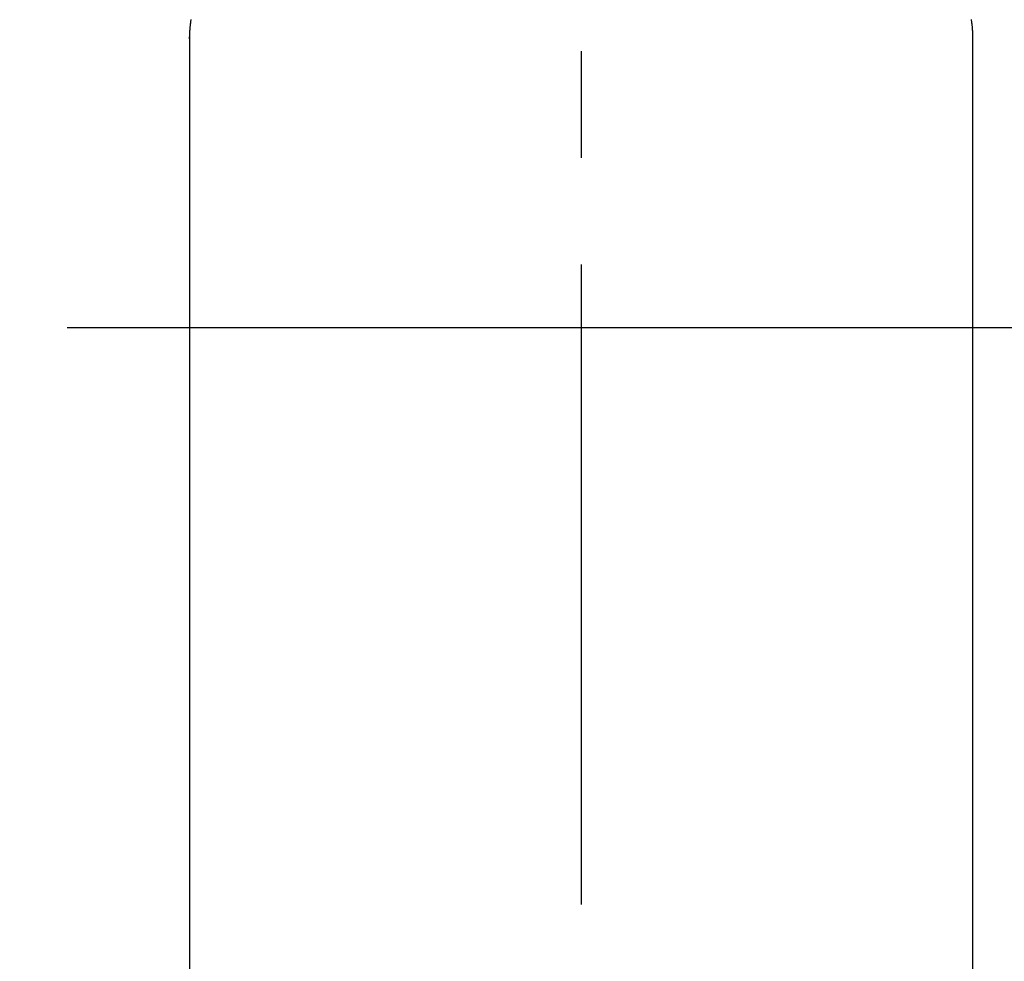
# Model space of a CAD drawing. Extents: x 55896 to 82369, y -25 to 8845.
# Drawn here: x 73468 to 73526, y 6698 to 6753 of the extents above; entities that cross this region are included whole.
import ezdxf

# ---------------------------------------------------------------- set-up
doc = ezdxf.new("R2010")
doc.units = 0
doc.header["$LTSCALE"] = 50
doc.header["$MEASUREMENT"] = 0
doc.linetypes.add('CENTER', pattern=[2, 1.25, -0.25, 0.25, -0.25])
doc.linetypes.add('CENTER2', pattern=[1.125, 0.75, -0.125, 0.125, -0.125])
doc.layers.get('0').update_dxf_attribs({"linetype": 'CONTINUOUS'})
doc.layers.add('150-機器', color=8, linetype='CONTINUOUS')
doc.layers.add('160-文字', color=254, linetype='CONTINUOUS')
doc.styles.add('KH001', font='txt')
doc.dimstyles.new('KH1xx030', dxfattribs={"dimscale": 30, "dimtxt": 2, "dimasz": 0.6, "dimexe": 0.3, "dimexo": 1.2, "dimgap": 0.5, "dimtad": 3, "dimdec": 1, "dimdsep": 46, "dimlunit": 6, "dimtxsty": 'KH001', "dimblk": 'DOT', "dimcen": 1, "dimdle": 1, "dimclrd": 256, "dimclre": 256, "dimclrt": 256, "dimadec": 0, "dimazin": 0, "dimtfac": 1, "dimtdec": 1, "dimtix": 1, "dimtmove": 2, "dimatfit": 3, "dimldrblk": 'CLOSEDBLANK', "dimfxl": 1, "dimtolj": 1, "dimtzin": 0, "dimlwd": -1, "dimlwe": -1, "dimarcsym": 0})

# ---------------------------------------------------------------- blocks, each defined once
blk = doc.blocks.new('F402_H')
at = {"layer": '150-機器', "color": 161, "linetype": 'CENTER2'}
blk.add_line((0, 136.026), (0, -355.416), dxfattribs=at)
at = {"layer": '150-機器', "color": 13, "linetype": 'Continuous'}
for p, q in [((-22.94, -188.264), (-22.939, -188.142)), ((-22.939, -188.142), (-22.939, -261.807)), ((22.939, -188.142), (22.939, -261.807))]:
    blk.add_line(p, q, dxfattribs=at)
for points in [[(-22.853, -187.127), (-22.857, -187.158), (-22.862, -187.189), (-22.866, -187.22), (-22.87, -187.251), (-22.875, -187.282), (-22.879, -187.313), (-22.881, -187.334), (-22.884, -187.354), (-22.886, -187.375), (-22.889, -187.396), (-22.893, -187.437), (-22.898, -187.478), (-22.902, -187.519), (-22.906, -187.56), (-22.908, -187.592), (-22.911, -187.623), (-22.914, -187.654), (-22.917, -187.685), (-22.919, -187.716), (-22.921, -187.747), (-22.924, -187.778), (-22.926, -187.809), (-22.927, -187.84), (-22.929, -187.871), (-22.93, -187.902), (-22.932, -187.933), (-22.933, -187.965), (-22.934, -187.996), (-22.935, -188.027), (-22.937, -188.058), (-22.937, -188.079), (-22.938, -188.1), (-22.938, -188.121), (-22.939, -188.142)], [(22.853, -187.127), (22.857, -187.158), (22.862, -187.189), (22.866, -187.22), (22.87, -187.251), (22.875, -187.282), (22.879, -187.313), (22.881, -187.334), (22.884, -187.354), (22.886, -187.375), (22.889, -187.396), (22.893, -187.437), (22.898, -187.478), (22.902, -187.519), (22.906, -187.56), (22.908, -187.592), (22.911, -187.623), (22.914, -187.654), (22.917, -187.685), (22.919, -187.716), (22.921, -187.747), (22.924, -187.778), (22.926, -187.809), (22.927, -187.84), (22.929, -187.871), (22.93, -187.902), (22.932, -187.933), (22.933, -187.965), (22.934, -187.996), (22.935, -188.027), (22.937, -188.058), (22.937, -188.079), (22.938, -188.1), (22.938, -188.121), (22.939, -188.142)]]:
    blk.add_lwpolyline(points, dxfattribs=at)
blk = doc.blocks.new('_ClosedBlank')
at = {"color": 0, "linetype": 'ByBlock', "lineweight": -2}
for p, q in [((-1, 0.1667), (0, 0)), ((-1, 0.1667), (-1, -0.1667)), ((0, 0), (-1, -0.1667))]:
    blk.add_line(p, q, dxfattribs=at)
blk = doc.blocks.new('_Dot')
at = {"color": 0, "linetype": 'ByBlock', "lineweight": -2}
blk.add_line((-0.5, 0), (-1, 0), dxfattribs=at)
at = {"color": 0, "linetype": 'ByBlock', "const_width": 0.5}
blk.add_lwpolyline([(-0.25, 0, 1), (0.25, 0, 1)], format="xyb", close=True, dxfattribs=at)

msp = doc.modelspace()

# ---------------------------------------------------------------- linework, layer by layer
at = {"layer": '150-機器', "color": 161, "linetype": 'CENTER'}
msp.add_line((73633.193, 6734.942), (73368.392, 6734.942), dxfattribs=at)
at = {"layer": '150-機器', "color": 13}
for radius in [90.5, 80.5]:
    msp.add_circle((73500.793, 6734.942), radius, dxfattribs=at)

# ---------------------------------------------------------------- block references
at = {"layer": '150-機器'}
msp.add_blockref('F402_H', (73500.786, 6940.134), dxfattribs=at)

# ---------------------------------------------------------------- leaders
at = {"layer": '160-文字', "annotation_type": 0, "has_hookline": 1, "hookline_direction": 0, "text_width": 963.959}
msp.add_leader([(73380.793, 6947.323), (74320.002, 5901.678), (74338.002, 5901.678)], dimstyle='KH1xx030', override={"dimgap": 0.5, "dimtad": 1}, dxfattribs=at)

doc.saveas('drawing.dxf')
